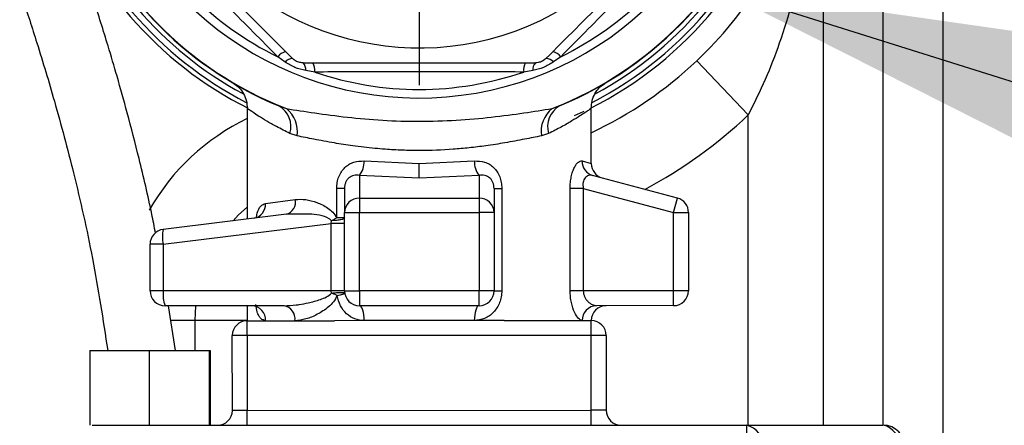
# Model space of a CAD drawing. Units: millimetres. Extents: x 4 to 416, y 4 to 293.
# Drawn here: x 238 to 245, y 199 to 202 of the extents above; entities that cross this region are included whole.
import ezdxf

# ---------------------------------------------------------------- set-up
doc = ezdxf.new("R2010")
doc.units = ezdxf.units.MM
doc.layers.add('FORMAT', color=7, linetype='Continuous')
doc.styles.add('SLDTEXTSTYLE0', font='TXT', dxfattribs={"width": 0.75})
doc.dimstyles.new('SLDDIMSTYLE0', dxfattribs={"dimtxt": 3.5, "dimasz": 3.556, "dimexe": 0, "dimexo": 0.0625, "dimgap": 0.875, "dimtad": 1, "dimdec": 0, "dimlfac": 10, "dimrnd": 1e-09, "dimzin": 12, "dimdsep": 46, "dimtxsty": 'SLDTEXTSTYLE0', "dimsah": 1, "dimcen": 0.09, "dimadec": 0, "dimazin": 3, "dimtfac": 1, "dimtdec": 0, "dimtofl": 0, "dimtmove": 0, "dimatfit": 3, "dimfxl": 0, "dimfrac": 2, "dimtolj": 1, "dimtzin": 12, "dimarcsym": 0})
doc.dimstyles.new('SLDDIMSTYLE3', dxfattribs={"dimtxt": 0.18, "dimasz": 3.556, "dimexe": 0, "dimexo": 0.0625, "dimgap": 0, "dimtad": 0, "dimtih": 1, "dimtoh": 1, "dimdec": 0, "dimrnd": 1e-09, "dimzin": 0, "dimdsep": 46, "dimtxsty": 'Standard', "dimsah": 1, "dimcen": 0.09, "dimadec": 0, "dimazin": 0, "dimtfac": 3.556, "dimtdec": 0, "dimtofl": 0, "dimtmove": 0, "dimatfit": 3, "dimfxl": 0, "dimfrac": 2, "dimtolj": 1, "dimtzin": 0, "dimarcsym": 0})

# ---------------------------------------------------------------- blocks, each defined once
blk = doc.blocks.new('_D_7')
at = {"layer": 'FORMAT'}
for p, q in [((198.03, 217.8649), (198.03, 181.3649)), ((245.43, 217.8649), (245.43, 181.3649)), ((245.43, 182.3649), (198.03, 182.3649))]:
    blk.add_line(p, q, dxfattribs=at)
for points in [[(198.03, 182.3649), (201.586, 181.9839), (201.586, 182.7459)], [(245.43, 182.3649), (241.874, 182.7459), (241.874, 181.9839)]]:
    blk.add_solid(points, dxfattribs=at)
at = {"layer": 'FORMAT', "insert": (217.8508, 186.8767), "char_height": 3.5, "attachment_point": 1, "style": 'SLDTEXTSTYLE0'}
blk.add_mtext('474', dxfattribs=at)
blk = doc.blocks.new('SW_CENTERMARKSYMBOL_5')
at = {"layer": 'FORMAT', "color": 0}
for p, q in [((0, 0.5), (0, 2.125)), ((0, 0), (0, 0.25)), ((-0.5, 0), (-2.125, 0)), ((0, 0), (-0.25, 0)), ((0, 0), (0, -0.25)), ((0, 0), (0.25, 0)), ((0.5, 0), (2.125, 0)), ((0, -0.5), (0, -2.125))]:
    blk.add_line(p, q, dxfattribs=at)

msp = doc.modelspace()

# ---------------------------------------------------------------- linework, layer by layer
at = {"color": 7, "linetype": 'Continuous', "lineweight": 25}
for p, q in [((243.83, 210.2649), (243.83, 199.4654)), ((244.23, 210.2649), (244.23, 198.3655)), ((243.43, 202.2997), (243.43, 199.4654)), ((239.8336, 201.8953), (239.784, 201.9309)), ((241.6766, 201.9312), (241.627, 201.8956)), ((242.93, 201.5411), (242.5862, 201.9042)), ((240.032, 201.8282), (239.9718, 201.8381)), ((241.4889, 201.8384), (241.4287, 201.8285)), ((239.5804, 201.5847), (239.5805, 200.8445)), ((239.7918, 201.6017), (239.8424, 201.5835)), ((241.6184, 201.5838), (241.669, 201.602)), ((241.8804, 201.216), (241.8804, 201.5851)), ((242.93, 199.4653), (242.93, 201.5411)), ((239.9134, 201.401), (239.8656, 201.4169)), ((241.5952, 201.4172), (241.5474, 201.4012)), ((240.3624, 201.2334), (240.7304, 201.2158)), ((240.7304, 201.2158), (241.0984, 201.2335)), ((240.7305, 201.1192), (240.7304, 201.2158)), ((241.82, 201.2336), (241.8804, 201.216)), ((240.3305, 201.1368), (240.3305, 200.9847)), ((240.7305, 201.1192), (240.3305, 201.1368)), ((241.1305, 201.1369), (240.7305, 201.1192)), ((241.1305, 201.1369), (241.1305, 200.9848)), ((242.4564, 200.9851), (241.8888, 201.137)), ((240.2305, 201.0498), (240.1785, 201.0498)), ((240.1785, 200.8524), (240.1785, 201.0498)), ((240.2305, 201.0498), (240.2305, 200.8881)), ((241.2305, 201.05), (241.2305, 200.8883)), ((241.2305, 201.05), (241.2825, 201.05)), ((241.2825, 201.05), (241.2826, 200.365)), ((241.8271, 201.0501), (241.7393, 201.05)), ((241.7394, 200.3651), (241.7393, 201.05)), ((241.8271, 201.0501), (241.8272, 200.3651)), ((241.8271, 201.0501), (242.4305, 200.8885)), ((240.3305, 200.9847), (241.1305, 200.9848)), ((240.3305, 200.9847), (240.3305, 200.8881)), ((241.1305, 200.9848), (241.1305, 200.8882)), ((242.4305, 200.8885), (242.4564, 200.9851)), ((239.7024, 200.9493), (239.9018, 200.9759)), ((239.842, 200.8767), (239.0183, 200.7754)), ((240.2305, 200.8524), (240.1785, 200.8524)), ((240.2305, 200.8881), (240.3305, 200.8881)), ((240.2306, 200.3648), (240.2305, 200.8881)), ((240.3305, 200.8881), (241.1305, 200.8882)), ((240.3306, 200.3648), (240.3305, 200.8881)), ((241.2305, 200.8883), (241.1305, 200.8882)), ((241.1305, 200.8882), (241.1306, 200.365)), ((241.2305, 200.8883), (241.2306, 200.365)), ((242.4306, 200.3652), (242.4305, 200.8885)), ((242.4305, 200.8885), (242.5305, 200.8885)), ((242.5305, 200.8885), (242.5306, 200.3652)), ((239.019, 200.6761), (240.1421, 200.8142)), ((240.1421, 200.8142), (240.1441, 200.8336)), ((240.2305, 200.8143), (240.1421, 200.8142)), ((240.1421, 200.3648), (240.1421, 200.8142)), ((239.019, 200.6761), (238.9305, 200.6761)), ((238.9306, 200.3646), (238.9305, 200.6761)), ((239.019, 200.6761), (239.019, 200.3646)), ((239.019, 200.3646), (238.9306, 200.3646)), ((240.1421, 200.3648), (239.019, 200.3646)), ((240.2306, 200.3648), (240.1421, 200.3648)), ((240.1445, 200.3489), (240.1421, 200.3648)), ((240.2306, 200.3648), (240.3306, 200.3648)), ((241.1306, 200.365), (240.3306, 200.3648)), ((240.3306, 200.3648), (240.3306, 200.2648)), ((241.2306, 200.365), (241.1306, 200.365)), ((241.1306, 200.265), (241.1306, 200.365)), ((241.2306, 200.365), (241.2826, 200.365)), ((241.8272, 200.3651), (241.7394, 200.3651)), ((242.4306, 200.3652), (241.8272, 200.3651)), ((242.4306, 200.2652), (242.4306, 200.3652)), ((242.5306, 200.3652), (242.4306, 200.3652)), ((239.8269, 200.2648), (239.0306, 200.2646)), ((239.1008, 199.9646), (239.0547, 200.2646)), ((239.235, 200.2647), (239.23, 200.1649)), ((239.5806, 200.2647), (239.5806, 200.1647)), ((241.1306, 200.265), (240.3306, 200.2648)), ((242.4306, 200.2652), (241.9149, 200.2651)), ((239.23, 200.1649), (239.0711, 200.1649)), ((239.23, 200.1649), (239.23, 199.9647)), ((239.5806, 200.1649), (239.23, 200.1649)), ((239.5806, 200.1647), (240.1627, 200.1648)), ((239.5806, 200.0647), (239.5806, 200.1647)), ((240.3626, 200.1649), (240.1627, 200.1648)), ((241.0986, 200.165), (240.3626, 200.1649)), ((241.2985, 200.165), (241.0986, 200.165)), ((241.2985, 200.165), (241.8806, 200.1651)), ((241.8806, 200.0651), (241.8806, 200.1651)), ((239.4807, 199.5647), (239.4806, 200.0647)), ((239.5806, 200.0647), (239.4806, 200.0647)), ((241.8806, 200.0651), (239.5806, 200.0647)), ((239.5806, 200.0647), (239.5807, 199.5647)), ((241.9806, 200.0651), (241.8806, 200.0651)), ((241.8807, 199.5651), (241.8806, 200.0651)), ((241.9806, 200.0651), (241.9807, 199.5651)), ((238.5288, 199.9645), (238.9246, 199.9646)), ((238.5288, 199.9645), (238.5289, 199.4645)), ((238.9246, 199.9646), (239.3264, 199.9647)), ((238.9246, 199.9646), (238.9247, 199.4646)), ((239.3264, 199.9647), (239.3265, 199.4647)), ((239.3264, 199.9647), (239.3325, 199.9647)), ((239.3325, 199.9647), (239.3326, 199.4647)), ((239.5807, 199.5647), (239.4807, 199.5647)), ((239.5807, 199.5647), (241.8807, 199.5651)), ((239.5807, 199.4647), (239.5807, 199.5647)), ((241.8807, 199.4651), (241.8807, 199.5651)), ((241.9807, 199.5651), (241.8807, 199.5651)), ((238.5429, 199.4645), (242.9186, 199.4653)), ((242.9186, 199.4653), (243.8307, 199.4654)), ((242.9186, 199.4653), (242.9186, 199.3153))]:
    msp.add_line(p, q, dxfattribs=at)
at = {"color": 7, "linetype": 'Continuous', "lineweight": 25, "flags": 128}
for points in [[(241.831, 201.5648), (241.8271, 201.563), (241.7657, 201.5347)], [(239.5805, 200.9253), (239.5229, 200.872), (239.4858, 200.8329)], [(240.3626, 200.1649), (240.362, 200.1844), (240.3602, 200.2031), (240.3572, 200.2204), (240.3532, 200.2356), (240.3484, 200.248), (240.3429, 200.2572), (240.3368, 200.2629), (240.3306, 200.2648)], [(241.1306, 200.265), (241.1244, 200.2631), (241.1184, 200.2574), (241.1128, 200.2481), (241.108, 200.2357), (241.104, 200.2205), (241.1011, 200.2032), (241.0992, 200.1845), (241.0986, 200.165)]]:
    msp.add_lwpolyline(points, dxfattribs=at)
at = {"color": 7, "linetype": 'Continuous', "lineweight": 25}
for centre, radius, start, end in [((240.73, 203.8649), 2.7, 313.43254, 37.38366), ((240.73, 203.8649), 2.55, 296.66673, 33.01184), ((240.73, 203.8649), 2.5207, 297.31066, 32.03022), ((240.73, 203.8649), 2.448, 291.27922, 30.40317), ((240.73, 203.8649), 2.45, 292.53547, 30.44092), ((240.73, 203.8649), 2.4793, 298.30203, 30.66542), ((240.73, 203.8649), 1.875, 206.95724, 18.62763), ((240.73, 203.8649), 2.2103, 199.81954, 0.00977), ((240.73, 203.8649), 2.55, 198.15107, 243.35281), ((240.73, 203.8649), 2.5207, 198.37693, 242.68903), ((240.73, 203.8649), 2.4793, 199.41408, 241.57928), ((240.73, 203.8649), 2.45, 199.57251, 247.48406), ((240.73, 203.8649), 2.448, 199.5825, 248.74032), ((240.73, 203.8649), 2.153, 206.08349, 243.93605), ((240.73, 203.8649), 2.153, 296.08349, 333.93605), ((239.8627, 201.8673), 0.1011, 104.79374, 141.07713), ((239.8835, 201.8548), 0.0643, 90.49977, 140.92357), ((241.5771, 201.8551), 0.0643, 39.09597, 89.51977), ((241.598, 201.8676), 0.1011, 38.9424, 75.2258), ((239.9079, 201.8447), 0.0643, 354.09597, 44.51977), ((239.9315, 201.8389), 0.1011, 353.9424, 30.2258), ((241.5292, 201.8392), 0.1011, 149.79374, 186.07713), ((241.5528, 201.845), 0.0643, 135.49977, 185.92357), ((240.73, 203.8649), 2.7, 295.21905, 313.43254), ((240.73, 203.8649), 2.153, 251.08349, 288.93605), ((239.7121, 201.4627), 0.1602, 343.40208, 60.15887), ((239.7213, 201.4313), 0.1945, 351.02349, 51.50143), ((241.7395, 201.4317), 0.1945, 128.5181, 188.99604), ((241.7487, 201.4631), 0.1602, 119.86067, 196.61746), ((240.23, 200.1649), 1.5, 115.66232, 150.4957), ((240.73, 203.8649), 3.2, 298.14143, 313.43254), ((240.2072, 201.2312), 0.1553, 322.55503, 0.80565), ((241.2537, 201.2314), 0.1553, 179.21389, 217.46451), ((241.9155, 201.2289), 0.0956, 177.15342, 253.83547), ((241.9804, 201.216), 0.1, 180.00977, 255.00977), ((240.3288, 200.8864), 0.0983, 89.03401, 178.99958), ((241.1322, 200.8865), 0.0983, 1.01995, 90.98553), ((242.4305, 200.8885), 0.1, 0.00977, 75.00977), ((239.6089, 200.9423), 0.0937, 279.98482, 4.27153), ((239.8168, 200.9595), 0.0866, 286.91286, 10.91146), ((239.0305, 200.6762), 0.1, 97.00977, 180.00977), ((239.2369, 200.7272), 0.2239, 167.56755, 193.18521), ((239.0306, 200.3646), 0.1, 180.00977, 270.00977), ((239.2441, 200.34), 0.2264, 173.7557, 199.44285), ((240.3306, 200.3648), 0.1, 180.00977, 270.00977), ((241.1306, 200.365), 0.1, 270.00977, 0.00977), ((242.4306, 200.3652), 0.1, 270.00977, 0.00977), ((239.6075, 200.1697), 0.0951, 356.98689, 86.62821), ((239.8104, 200.1767), 0.0896, 352.35728, 79.3963), ((241.9176, 200.1677), 0.0975, 91.59822, 181.51467), ((241.9806, 200.1651), 0.1, 90.00977, 180.00977), ((239.5806, 200.0647), 0.1, 90.00977, 180.00977), ((241.8806, 200.0651), 0.1, 0.00977, 90.00977), ((239.3807, 199.5647), 0.1, 270.00977, 0.00977), ((242.0807, 199.5651), 0.1, 180.00977, 270.00977), ((242.8921, 199.334), 0.1339, 351.9603, 78.58802), ((243.8042, 199.3342), 0.1339, 351.9603, 78.58802), ((243.8308, 199.3154), 0.15, 0.00977, 90.00977)]:
    msp.add_arc(centre, radius, start, end, dxfattribs=at)
for points, knots in [([(237.768, 203.1703), (237.7849, 203.1274), (237.8396, 202.9887), (237.9197, 202.7717), (238.0052, 202.5327), (238.0883, 202.29), (238.1842, 201.9951), (238.3013, 201.6053), (238.4287, 201.1253), (238.5548, 200.5697), (238.6159, 200.1705), (238.6475, 199.9642)], [0, 0, 0, 0, 0.041504, 0.134212, 0.208248, 0.270036, 0.365193, 0.487399, 0.636471, 0.812211, 1, 1, 1, 1]), ([(238.9671, 200.7509), (238.959, 200.7932), (238.927, 200.9602), (238.863, 201.2286), (238.7844, 201.5358), (238.7142, 201.7869), (238.6395, 202.0397), (238.5436, 202.3437), (238.4251, 202.696), (238.3333, 202.9425), (238.2903, 203.058)], [0, 0, 0, 0, 0.0536455, 0.2119642, 0.3437194, 0.4489435, 0.5368224, 0.6722569, 0.8462962, 1, 1, 1, 1]), ([(238.7844, 203.0172), (238.9171, 202.8846), (239.1857, 202.6161), (239.5573, 202.2446), (239.7879, 202.0141), (239.883, 201.9191)], [0, 0, 0, 0, 0.364468, 0.73799, 1, 1, 1, 1]), ([(241.5777, 201.9193), (241.7103, 202.052), (241.9788, 202.3206), (242.3503, 202.6922), (242.5808, 202.9228), (242.6758, 203.0179)], [0, 0, 0, 0, 0.364468, 0.73799, 1, 1, 1, 1]), ([(239.784, 201.9309), (239.6751, 202.0409), (239.4575, 202.2606), (239.1261, 202.5919), (238.9063, 202.8094), (238.7963, 202.9183)], [0, 0, 0, 0, 0.333682, 0.666334, 1, 1, 1, 1]), ([(242.664, 202.919), (242.554, 202.81), (242.3343, 202.5925), (242.003, 202.261), (241.7855, 202.0412), (241.6766, 201.9312)], [0, 0, 0, 0, 0.333682, 0.666334, 1, 1, 1, 1]), ([(243.2255, 202.2997), (243.1976, 202.2067), (243.145, 202.0315), (243.047, 201.7772), (242.9691, 201.6201), (242.93, 201.5411)], [0, 0, 0, 0, 0.360352, 0.678608, 1, 1, 1, 1]), ([(239.9537, 201.8898), (239.9438, 201.8906), (239.924, 201.8923), (239.8996, 201.9042), (239.8876, 201.9149), (239.883, 201.9191)], [0, 0, 0, 0, 0.379638, 0.75968, 1, 1, 1, 1]), ([(241.5777, 201.9193), (241.5701, 201.913), (241.5549, 201.9002), (241.5292, 201.8913), (241.5132, 201.8904), (241.507, 201.89)], [0, 0, 0, 0, 0.3796381, 0.7596805, 1, 1, 1, 1]), ([(239.9537, 201.8898), (240.1412, 201.8898), (240.521, 201.8899), (241.0465, 201.89), (241.3726, 201.89), (241.507, 201.89)], [0, 0, 0, 0, 0.364468, 0.73799, 1, 1, 1, 1]), ([(241.4287, 201.8285), (241.2738, 201.8292), (240.9647, 201.8307), (240.496, 201.8306), (240.1868, 201.829), (240.032, 201.8282)], [0, 0, 0, 0, 0.333682, 0.666334, 1, 1, 1, 1]), ([(239.49, 201.7519), (239.5027, 201.743), (239.5282, 201.7251), (239.5575, 201.6837), (239.5768, 201.6358), (239.5792, 201.6013), (239.5804, 201.5844)], [0, 0, 0, 0, 0.253144, 0.507685, 0.758294, 1, 1, 1, 1]), ([(241.8804, 201.5848), (241.8815, 201.6017), (241.8839, 201.6361), (241.9032, 201.6841), (241.9326, 201.7256), (241.9582, 201.7435), (241.971, 201.7525)], [0, 0, 0, 0, 0.242307, 0.492956, 0.747199, 1, 1, 1, 1]), ([(239.8656, 201.4169), (239.8346, 201.4326), (239.7769, 201.4617), (239.7082, 201.5016), (239.6439, 201.5413), (239.6062, 201.5667), (239.5883, 201.5788), (239.5816, 201.5835), (239.5808, 201.5841), (239.5804, 201.5844)], [0, 0, 0, 0, 0.182021, 0.33909, 0.50008, 0.749888, 0.833191, 0.917423, 1, 1, 1, 1]), ([(239.8424, 201.5835), (239.9037, 201.574), (240.0253, 201.5551), (240.2457, 201.525), (240.4829, 201.504), (240.7314, 201.4963), (240.9794, 201.5042), (241.2165, 201.5253), (241.4361, 201.5554), (241.5574, 201.5743), (241.6184, 201.5838)], [0, 0, 0, 0, 0.12782, 0.253578, 0.377576, 0.500302, 0.623609, 0.74702, 0.872703, 1, 1, 1, 1]), ([(241.8804, 201.5848), (241.8794, 201.5841), (241.8776, 201.5828), (241.8626, 201.5725), (241.8389, 201.5565), (241.8031, 201.5332), (241.7512, 201.5011), (241.6819, 201.461), (241.6241, 201.4318), (241.5952, 201.4172)], [0, 0, 0, 0, 0.124977, 0.249958, 0.371616, 0.500033, 0.660977, 0.830686, 1, 1, 1, 1]), ([(241.5474, 201.4012), (241.5107, 201.3939), (241.435, 201.3789), (241.3088, 201.3551), (241.1834, 201.3353), (241.0673, 201.3209), (240.9199, 201.3073), (240.7688, 201.3015), (240.6164, 201.3044), (240.517, 201.3099), (240.4315, 201.3172), (240.3588, 201.325), (240.2674, 201.3368), (240.1534, 201.3548), (240.0269, 201.3783), (239.9501, 201.3936), (239.9134, 201.401)], [0, 0, 0, 0, 0.083252, 0.171502, 0.24981, 0.314758, 0.374934, 0.499897, 0.561835, 0.625033, 0.66464, 0.706354, 0.750189, 0.826003, 0.91674, 1, 1, 1, 1]), ([(240.1785, 201.0498), (240.1791, 201.0633), (240.1804, 201.09), (240.1916, 201.128), (240.209, 201.162), (240.2327, 201.1904), (240.2612, 201.2122), (240.3036, 201.2324), (240.339, 201.233), (240.3624, 201.2334)], [0, 0, 0, 0, 0.131742, 0.260648, 0.387477, 0.514105, 0.63655, 0.759833, 1, 1, 1, 1]), ([(241.0984, 201.2335), (241.1219, 201.2331), (241.1573, 201.2325), (241.1997, 201.2124), (241.2281, 201.1906), (241.2518, 201.1623), (241.2693, 201.1281), (241.2804, 201.0901), (241.2818, 201.0634), (241.2825, 201.05)], [0, 0, 0, 0, 0.240317, 0.363421, 0.485721, 0.612357, 0.739224, 0.869044, 1, 1, 1, 1]), ([(241.7393, 201.05), (241.7397, 201.0635), (241.7404, 201.0902), (241.7465, 201.1282), (241.7555, 201.1623), (241.7673, 201.1906), (241.7805, 201.2125), (241.7989, 201.2326), (241.8116, 201.2332), (241.82, 201.2336)], [0, 0, 0, 0, 0.131742, 0.260648, 0.387477, 0.514105, 0.63655, 0.759833, 1, 1, 1, 1]), ([(240.3305, 201.1368), (240.3179, 201.1378), (240.2989, 201.1393), (240.2756, 201.1309), (240.26, 201.121), (240.2473, 201.1076), (240.2376, 201.0905), (240.2315, 201.0706), (240.2308, 201.0569), (240.2305, 201.0498)], [0, 0, 0, 0, 0.2659295, 0.4020569, 0.5192902, 0.6424259, 0.7564096, 0.8741864, 1, 1, 1, 1]), ([(241.2305, 201.05), (241.2301, 201.057), (241.2294, 201.0708), (241.2234, 201.0906), (241.2137, 201.1078), (241.2009, 201.1212), (241.1853, 201.131), (241.1621, 201.1394), (241.143, 201.1379), (241.1305, 201.1369)], [0, 0, 0, 0, 0.12588, 0.243745, 0.357719, 0.480908, 0.597967, 0.733923, 1, 1, 1, 1]), ([(241.8888, 201.137), (241.8802, 201.138), (241.8671, 201.1395), (241.8502, 201.1312), (241.8389, 201.1213), (241.8302, 201.1079), (241.8247, 201.0907), (241.8233, 201.0709), (241.8258, 201.0571), (241.8271, 201.0501)], [0, 0, 0, 0, 0.2659295, 0.4020569, 0.5192902, 0.6424259, 0.7564096, 0.8741864, 1, 1, 1, 1]), ([(239.6408, 200.8519), (239.6426, 200.8627), (239.6486, 200.8967), (239.6687, 200.9354), (239.6911, 200.9447), (239.7024, 200.9493)], [0, 0, 0, 0, 0.188706, 0.594503, 1, 1, 1, 1]), ([(239.9018, 200.9759), (239.9247, 200.9769), (239.9706, 200.9787), (240.0454, 200.9584), (240.1072, 200.928), (240.1542, 200.8923), (240.1704, 200.8656), (240.1785, 200.8524)], [0, 0, 0, 0, 0.24948, 0.500252, 0.750302, 0.875398, 1, 1, 1, 1]), ([(240.1441, 200.8336), (240.1388, 200.8378), (240.0962, 200.8715), (239.9838, 200.8805), (239.8914, 200.878), (239.842, 200.8767)], [0, 0, 0, 0, 0.062456, 0.499223, 1, 1, 1, 1]), ([(240.2305, 200.8524), (240.2293, 200.8502), (240.2269, 200.8456), (240.2074, 200.8396), (240.1788, 200.8351), (240.1554, 200.8341), (240.1441, 200.8336)], [0, 0, 0, 0, 0.2417902, 0.5, 0.7582098, 1, 1, 1, 1]), ([(239.8269, 200.2648), (239.8534, 200.2657), (239.88, 200.2667), (239.9076, 200.2701), (239.9096, 200.2704), (239.9166, 200.2713), (239.9431, 200.275), (239.9955, 200.2847), (240.0562, 200.3018), (240.1104, 200.3214), (240.1332, 200.3398), (240.1445, 200.3489)], [0, 0, 0, 0, 0.250155, 0.250797, 0.255503, 0.268262, 0.316018, 0.500433, 0.750599, 0.875695, 1, 1, 1, 1]), ([(240.1809, 200.3331), (240.1734, 200.3182), (240.1584, 200.2884), (240.1118, 200.2451), (240.0492, 200.2047), (239.972, 200.172), (239.9234, 200.1672), (239.8992, 200.1648)], [0, 0, 0, 0, 0.124574, 0.249686, 0.499771, 0.749978, 1, 1, 1, 1]), ([(240.1445, 200.3489), (240.1557, 200.3503), (240.1789, 200.3533), (240.2076, 200.3546), (240.2275, 200.3533), (240.2305, 200.3504), (240.2319, 200.3489)], [0, 0, 0, 0, 0.241809, 0.5, 0.758191, 1, 1, 1, 1]), ([(240.1809, 200.3331), (240.1871, 200.3344), (240.2021, 200.3376), (240.2177, 200.3419), (240.2297, 200.346), (240.231, 200.3479), (240.2319, 200.3489)], [0, 0, 0, 0, 0.20539, 0.500012, 0.701961, 1, 1, 1, 1]), ([(240.3626, 200.1649), (240.3412, 200.1673), (240.2979, 200.1721), (240.2423, 200.2088), (240.1985, 200.2628), (240.1868, 200.3094), (240.1809, 200.3331)], [0, 0, 0, 0, 0.242081, 0.488364, 0.740884, 1, 1, 1, 1]), ([(241.2826, 200.365), (241.2819, 200.3514), (241.2804, 200.3242), (241.265, 200.273), (241.2304, 200.2186), (241.1702, 200.174), (241.1223, 200.1679), (241.0986, 200.165)], [0, 0, 0, 0, 0.129963, 0.2608, 0.513906, 0.75955, 1, 1, 1, 1]), ([(241.8202, 200.1651), (241.8116, 200.1681), (241.7943, 200.1741), (241.7667, 200.2188), (241.749, 200.2732), (241.7406, 200.3244), (241.7398, 200.3515), (241.7394, 200.3651)], [0, 0, 0, 0, 0.24089, 0.486695, 0.739576, 0.87021, 1, 1, 1, 1]), ([(241.8272, 200.3651), (241.8276, 200.3584), (241.8286, 200.3444), (241.8354, 200.3253), (241.8455, 200.3078), (241.8622, 200.2878), (241.887, 200.2696), (241.9056, 200.2666), (241.9149, 200.2651)], [0, 0, 0, 0, 0.110278, 0.229109, 0.342891, 0.477683, 0.739245, 1, 1, 1, 1]), ([(239.7025, 200.1647), (239.6912, 200.1674), (239.6743, 200.1715), (239.6573, 200.197), (239.6447, 200.2256), (239.6399, 200.2547), (239.637, 200.2721)], [0, 0, 0, 0, 0.362278, 0.544324, 0.726666, 1, 1, 1, 1])]:
    msp.add_open_spline(points, degree=3, knots=knots, dxfattribs=at)
for points in [[(239.9718, 201.8381), (239.9472, 201.8438), (239.898, 201.8553), (239.8551, 201.882), (239.8336, 201.8953)], [(241.627, 201.8956), (241.6056, 201.8823), (241.5627, 201.8555), (241.5135, 201.8441), (241.4889, 201.8384)], [(240.1785, 200.8524), (240.1731, 200.8491), (240.1623, 200.8427), (240.1502, 200.8366), (240.1441, 200.8336)], [(240.1809, 200.3331), (240.1752, 200.3358), (240.1637, 200.3413), (240.1509, 200.3464), (240.1445, 200.3489)]]:
    msp.add_open_spline(points, degree=3, dxfattribs=at)

# ---------------------------------------------------------------- block references
at = {"layer": 'FORMAT'}
msp.add_blockref('SW_CENTERMARKSYMBOL_5', (240.73, 203.8649), dxfattribs=at)

# ---------------------------------------------------------------- dimensions: what is measured, and where the dimension line sits
dim = msp.add_linear_dim(base=(198.03, 182.3649), p1=(245.43, 218.8649), p2=(198.03, 218.8649), dimstyle='SLDDIMSTYLE0', dxfattribs=at)
dim.commit()
dim.dimension.update_dxf_attribs({"geometry": '_D_7', "text_midpoint": (221.73, 182.3649), "dimtype": 160})

# ---------------------------------------------------------------- leaders
msp.add_leader([(242.7202, 202.3864), (255.5215, 198.3575)], dimstyle='SLDDIMSTYLE3', dxfattribs=at)

doc.saveas('drawing.dxf')
